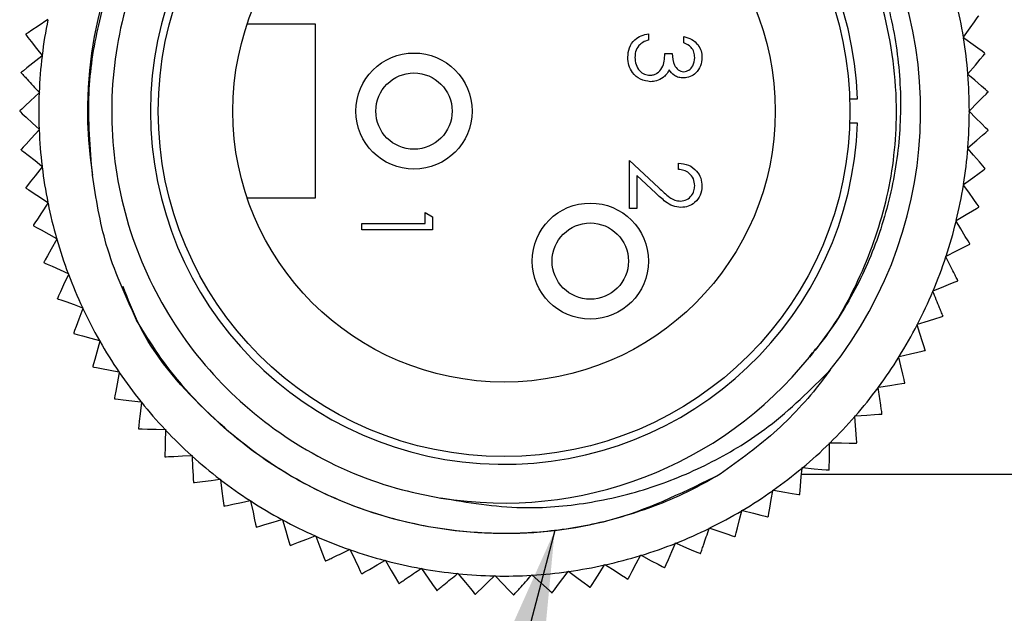
# Model space of a CAD drawing. Units: inches. Extents: x 0.4 to 16.6, y 0.2 to 10.8.
# Drawn here: x 6.9 to 7.9, y 2.6 to 3.3 of the extents above; entities that cross this region are included whole.
import ezdxf

# ---------------------------------------------------------------- set-up
doc = ezdxf.new("R2010")
doc.units = ezdxf.units.IN
doc.header["$MEASUREMENT"] = 0
doc.dimstyles.new('SLDDIMSTYLE3', dxfattribs={"dimtxt": 0.18, "dimasz": 0.156, "dimexe": 0, "dimexo": 0.0625, "dimgap": 0, "dimtad": 0, "dimtih": 1, "dimtoh": 1, "dimdec": 0, "dimrnd": 1e-09, "dimzin": 0, "dimdsep": 46, "dimtxsty": 'Standard', "dimsah": 1, "dimcen": 0.09, "dimadec": 0, "dimazin": 0, "dimtfac": 0.156, "dimtdec": 0, "dimtofl": 0, "dimtmove": 0, "dimatfit": 3, "dimfxl": 0, "dimfrac": 2, "dimtolj": 1, "dimtzin": 0, "dimarcsym": 0})

msp = doc.modelspace()

# ---------------------------------------------------------------- linework, layer by layer
at = {"color": 7, "linetype": 'Continuous', "lineweight": 25}
for p, q in [((7.1063, 3.25), (7.1765, 3.25)), ((7.1765, 3.25), (7.1765, 3.07)), ((6.8778, 3.2394), (6.8778, 3.239)), ((7.5207, 3.24), (7.5207, 3.2334)), ((7.5571, 3.2306), (7.5571, 3.2372)), ((7.8454, 3.236), (7.8457, 3.2364)), ((7.8458, 3.2357), (7.8454, 3.236)), ((6.895, 3.2171), (6.8945, 3.2167)), ((6.8946, 3.2175), (6.895, 3.2171)), ((7.5375, 3.2194), (7.545, 3.2194)), ((7.8499, 3.1981), (7.8503, 3.1985)), ((7.8503, 3.1977), (7.8499, 3.1981)), ((6.8919, 3.179), (6.8915, 3.1787)), ((6.8916, 3.1794), (6.8919, 3.179)), ((7.7283, 3.1725), (7.7363, 3.1725)), ((6.8715, 3.1602), (6.8715, 3.1598)), ((7.8514, 3.16), (7.8518, 3.1604)), ((7.8518, 3.1596), (7.8514, 3.16)), ((6.8915, 3.1413), (6.8919, 3.1409)), ((6.8919, 3.1409), (6.8916, 3.1405)), ((7.7363, 3.1475), (7.7283, 3.1475)), ((7.8499, 3.1218), (7.8503, 3.1222)), ((7.8503, 3.1214), (7.8499, 3.1218)), ((6.8945, 3.1032), (6.895, 3.1028)), ((6.895, 3.1028), (6.8946, 3.1024)), ((7.501, 3.0595), (7.501, 3.1091)), ((7.501, 3.1091), (7.5312, 3.0808)), ((7.5515, 3.0997), (7.5515, 3.1063)), ((7.528, 3.0752), (7.5085, 3.0935)), ((7.5085, 3.0935), (7.5085, 3.0595)), ((6.8778, 3.081), (6.8778, 3.0806)), ((7.8454, 3.0839), (7.8458, 3.0843)), ((7.8457, 3.0835), (7.8454, 3.0839)), ((7.1765, 3.07), (7.1063, 3.07)), ((6.9006, 3.0655), (6.901, 3.0652)), ((6.901, 3.0652), (6.9007, 3.0647)), ((7.5085, 3.0595), (7.501, 3.0595)), ((7.29, 3.0551), (7.2975, 3.0508)), ((7.29, 3.0439), (7.29, 3.0551)), ((7.2975, 3.0508), (7.2975, 3.0374)), ((6.8856, 3.042), (6.8857, 3.0416)), ((7.2246, 3.0374), (7.2246, 3.0439)), ((7.2246, 3.0439), (7.29, 3.0439)), ((7.8378, 3.0465), (7.8383, 3.0468)), ((7.8381, 3.0461), (7.8378, 3.0465)), ((7.2975, 3.0374), (7.2246, 3.0374)), ((6.9096, 3.0284), (6.91, 3.0281)), ((6.91, 3.0281), (6.9098, 3.0276)), ((7.8273, 3.0098), (7.8278, 3.0101)), ((7.8276, 3.0094), (7.8273, 3.0098)), ((6.9215, 2.9921), (6.922, 2.9918)), ((6.922, 2.9918), (6.9217, 2.9913)), ((7.814, 2.9741), (7.8145, 2.9743)), ((7.8142, 2.9736), (7.814, 2.9741)), ((6.9362, 2.9568), (6.9367, 2.9567)), ((6.9367, 2.9567), (6.9366, 2.9561)), ((7.7978, 2.9395), (7.7983, 2.9397)), ((7.798, 2.939), (7.7978, 2.9395)), ((6.9537, 2.9229), (6.9543, 2.9228)), ((6.9543, 2.9228), (6.9541, 2.9222)), ((7.7789, 2.9064), (7.7795, 2.9065)), ((7.7791, 2.9058), (7.7789, 2.9064)), ((6.9739, 2.8905), (6.9744, 2.8904)), ((6.9744, 2.8904), (6.9743, 2.8898)), ((7.7575, 2.8748), (7.758, 2.8749)), ((7.7576, 2.8743), (7.7575, 2.8748)), ((6.9966, 2.8597), (6.9971, 2.8597)), ((6.9971, 2.8597), (6.9971, 2.8591)), ((7.7336, 2.845), (7.7342, 2.8451)), ((7.7337, 2.8445), (7.7336, 2.845)), ((7.0216, 2.8309), (7.0222, 2.8309)), ((7.0222, 2.8309), (7.0221, 2.8303)), ((7.7075, 2.8167), (7.7075, 2.8172)), ((7.7075, 2.8172), (7.708, 2.8172)), ((7.0489, 2.8041), (7.0494, 2.8042)), ((7.0494, 2.8042), (7.0494, 2.8036)), ((7.6786, 2.785), (8.459, 2.785)), ((7.6791, 2.7911), (7.6792, 2.7916)), ((7.6792, 2.7916), (7.6797, 2.7916)), ((7.0508, 2.7764), (7.0511, 2.7761)), ((7.0782, 2.7796), (7.0787, 2.7797)), ((7.0787, 2.7797), (7.0788, 2.7792)), ((7.6488, 2.7678), (7.6489, 2.7684)), ((7.6489, 2.7684), (7.6495, 2.7683)), ((7.1093, 2.7575), (7.1098, 2.7576)), ((7.1098, 2.7576), (7.1099, 2.7571)), ((7.6764, 2.7637), (7.6767, 2.7639)), ((7.0823, 2.7521), (7.0826, 2.7519)), ((7.6168, 2.747), (7.6169, 2.7476)), ((7.6169, 2.7476), (7.6175, 2.7474)), ((7.1421, 2.738), (7.1426, 2.7381)), ((7.1426, 2.7381), (7.1428, 2.7376)), ((7.5832, 2.7288), (7.5834, 2.7294)), ((7.5834, 2.7294), (7.5839, 2.7292)), ((7.1764, 2.7211), (7.1769, 2.7213)), ((7.1769, 2.7213), (7.1771, 2.7208)), ((7.5483, 2.7134), (7.5485, 2.7139)), ((7.5485, 2.7139), (7.549, 2.7137)), ((7.6101, 2.7206), (7.6098, 2.7204)), ((7.2118, 2.707), (7.2123, 2.7072)), ((7.2123, 2.7072), (7.2126, 2.7067)), ((7.1869, 2.6953), (7.1872, 2.6952)), ((7.2483, 2.6957), (7.2488, 2.696)), ((7.2488, 2.696), (7.2491, 2.6955)), ((7.5123, 2.7007), (7.5125, 2.7012)), ((7.5125, 2.7012), (7.513, 2.701)), ((7.2856, 2.6874), (7.2861, 2.6877)), ((7.2861, 2.6877), (7.2864, 2.6873)), ((7.4377, 2.6842), (7.4381, 2.6847)), ((7.4381, 2.6847), (7.4385, 2.6844)), ((7.4753, 2.691), (7.4756, 2.6915)), ((7.4756, 2.6915), (7.4761, 2.6912)), ((7.5371, 2.6882), (7.5375, 2.6883)), ((7.3234, 2.6821), (7.3239, 2.6824)), ((7.3239, 2.6824), (7.3242, 2.682)), ((7.3616, 2.6798), (7.3619, 2.6801)), ((7.3619, 2.6801), (7.3623, 2.6797)), ((7.3997, 2.6805), (7.4001, 2.6809)), ((7.4001, 2.6809), (7.4005, 2.6805)), ((7.4603, 2.6679), (7.4607, 2.668)), ((7.3415, 2.6609), (7.3419, 2.6608))]:
    msp.add_line(p, q, dxfattribs=at)
at = {"color": 7, "linetype": 'Continuous', "lineweight": 25, "flags": 128}
for points in [[(6.9006, 3.2545), (6.8906, 3.2479), (6.8841, 3.2435), (6.8802, 3.241), (6.8783, 3.2397), (6.8778, 3.2394)], [(7.8457, 3.2364), (7.8527, 3.2461), (7.8572, 3.2524), (7.86, 3.2562), (7.8614, 3.2581), (7.8617, 3.2585)], [(6.8778, 3.239), (6.8784, 3.2382), (6.88, 3.2361), (6.8834, 3.2319), (6.889, 3.2247), (6.8946, 3.2175)], [(7.8679, 3.2197), (7.8671, 3.2202), (7.865, 3.2218), (7.8606, 3.225), (7.8532, 3.2303), (7.8458, 3.2357)], [(6.8945, 3.2167), (6.8852, 3.2094), (6.879, 3.2046), (6.8754, 3.2017), (6.8735, 3.2002), (6.8731, 3.1999)], [(7.8503, 3.1985), (7.858, 3.2076), (7.863, 3.2135), (7.8661, 3.2171), (7.8676, 3.2189), (7.868, 3.2193)], [(7.8711, 3.18), (7.8703, 3.1807), (7.8683, 3.1824), (7.8642, 3.1859), (7.8573, 3.1918), (7.8503, 3.1977)], [(6.8915, 3.1787), (6.8828, 3.1706), (6.877, 3.1653), (6.8736, 3.1621), (6.8719, 3.1605), (6.8715, 3.1602)], [(7.8518, 3.1604), (7.8602, 3.1688), (7.8657, 3.1743), (7.8691, 3.1776), (7.8707, 3.1793), (7.8711, 3.1797)], [(7.8711, 3.1797), (7.8711, 3.1797), (7.8711, 3.1797), (7.8711, 3.1798), (7.8711, 3.1798), (7.8711, 3.1799), (7.8711, 3.1799), (7.8711, 3.18), (7.8711, 3.18)], [(6.8715, 3.1598), (6.8722, 3.1591), (6.8741, 3.1573), (6.8781, 3.1536), (6.8848, 3.1475), (6.8915, 3.1413)], [(7.8711, 3.1403), (7.8704, 3.141), (7.8685, 3.1428), (7.8647, 3.1467), (7.8583, 3.1531), (7.8518, 3.1596)], [(6.8916, 3.1405), (6.8835, 3.1317), (6.8782, 3.126), (6.875, 3.1226), (6.8734, 3.1208), (6.8731, 3.1204)], [(7.8503, 3.1222), (7.8594, 3.1299), (7.8653, 3.135), (7.8689, 3.138), (7.8707, 3.1395), (7.8711, 3.1399)], [(7.8711, 3.1399), (7.8711, 3.1399), (7.8711, 3.14), (7.8711, 3.14), (7.8711, 3.1401), (7.8711, 3.1401), (7.8711, 3.1402), (7.8711, 3.1402), (7.8711, 3.1403)], [(7.868, 3.1006), (7.8673, 3.1014), (7.8656, 3.1034), (7.8621, 3.1075), (7.8562, 3.1144), (7.8503, 3.1214)], [(6.8731, 3.12), (6.8738, 3.1194), (6.8759, 3.1178), (6.8802, 3.1145), (6.8873, 3.1089), (6.8945, 3.1032)], [(6.8946, 3.1024), (6.8873, 3.0931), (6.8824, 3.0869), (6.8796, 3.0832), (6.8781, 3.0814), (6.8778, 3.081)], [(7.8458, 3.0843), (7.8554, 3.0912), (7.8618, 3.0958), (7.8656, 3.0986), (7.8675, 3.0999), (7.8679, 3.1003)], [(6.8778, 3.0806), (6.8786, 3.08), (6.8808, 3.0786), (6.8854, 3.0756), (6.8929, 3.0706), (6.9006, 3.0655)], [(7.8617, 3.0614), (7.8611, 3.0622), (7.8596, 3.0643), (7.8564, 3.0687), (7.8511, 3.0761), (7.8457, 3.0835)], [(6.9007, 3.0647), (6.8941, 3.0548), (6.8898, 3.0483), (6.8872, 3.0444), (6.8859, 3.0424), (6.8856, 3.042)], [(7.8383, 3.0468), (7.8485, 3.053), (7.8551, 3.0571), (7.8591, 3.0595), (7.8611, 3.0607), (7.8616, 3.061)], [(7.8616, 3.061), (7.8616, 3.0611), (7.8616, 3.0611), (7.8616, 3.0612), (7.8616, 3.0612), (7.8616, 3.0613), (7.8617, 3.0613), (7.8617, 3.0613), (7.8617, 3.0614)], [(6.8857, 3.0416), (6.8865, 3.0411), (6.8889, 3.0398), (6.8936, 3.0372), (6.9015, 3.0328), (6.9096, 3.0284)], [(7.8523, 3.0228), (7.8518, 3.0236), (7.8504, 3.0258), (7.8476, 3.0305), (7.8429, 3.0382), (7.8381, 3.0461)], [(6.9098, 3.0276), (6.904, 3.0172), (6.9002, 3.0104), (6.8979, 3.0063), (6.8968, 3.0042), (6.8965, 3.0038)], [(7.8278, 3.0101), (7.8384, 3.0155), (7.8454, 3.019), (7.8496, 3.0211), (7.8517, 3.0221), (7.8522, 3.0224)], [(7.8522, 3.0224), (7.8522, 3.0224), (7.8522, 3.0225), (7.8522, 3.0225), (7.8522, 3.0226), (7.8523, 3.0226), (7.8523, 3.0227), (7.8523, 3.0227), (7.8523, 3.0228)], [(6.8965, 3.0038), (6.8965, 3.0037), (6.8965, 3.0037), (6.8966, 3.0036), (6.8966, 3.0036), (6.8966, 3.0035), (6.8966, 3.0035), (6.8966, 3.0034), (6.8966, 3.0034)], [(6.8966, 3.0034), (6.8975, 3.003), (6.8999, 3.0019), (6.9049, 2.9996), (6.9131, 2.9959), (6.9215, 2.9921)], [(6.9217, 2.9913), (6.9168, 2.9805), (6.9136, 2.9734), (6.9116, 2.9691), (6.9107, 2.967), (6.9104, 2.9665)], [(7.8145, 2.9743), (7.8255, 2.9788), (7.8327, 2.9818), (7.8371, 2.9835), (7.8392, 2.9844), (7.8397, 2.9846)], [(7.8397, 2.9846), (7.8398, 2.9847), (7.8398, 2.9847), (7.8398, 2.9848), (7.8398, 2.9848), (7.8398, 2.9849), (7.8398, 2.9849), (7.8399, 2.9849), (7.8399, 2.985)], [(6.9106, 2.9662), (6.9115, 2.9658), (6.914, 2.9649), (6.9191, 2.9631), (6.9276, 2.96), (6.9362, 2.9568)], [(6.9366, 2.9561), (6.9325, 2.945), (6.9298, 2.9376), (6.9282, 2.9332), (6.9274, 2.931), (6.9273, 2.9305)], [(7.7983, 2.9397), (7.8097, 2.9433), (7.8171, 2.9457), (7.8216, 2.9471), (7.8238, 2.9478), (7.8243, 2.948)], [(7.8062, 2.913), (7.8059, 2.9139), (7.8051, 2.9165), (7.8035, 2.9216), (7.8007, 2.9303), (7.798, 2.939)], [(6.9273, 2.9305), (6.9273, 2.9304), (6.9273, 2.9304), (6.9273, 2.9304), (6.9273, 2.9303), (6.9274, 2.9303), (6.9274, 2.9302), (6.9274, 2.9302), (6.9274, 2.9301)], [(6.9274, 2.9301), (6.9284, 2.9299), (6.9309, 2.9292), (6.9362, 2.9277), (6.9449, 2.9253), (6.9537, 2.9229)], [(6.9541, 2.9222), (6.951, 2.9108), (6.9489, 2.9032), (6.9477, 2.8987), (6.947, 2.8965), (6.9469, 2.8959)], [(7.7795, 2.9065), (7.7911, 2.9092), (7.7987, 2.911), (7.8032, 2.912), (7.8055, 2.9125), (7.8061, 2.9127)], [(7.7852, 2.8792), (7.785, 2.8802), (7.7844, 2.8828), (7.7832, 2.8881), (7.7811, 2.8969), (7.7791, 2.9058)], [(6.9469, 2.8959), (6.9469, 2.8959), (6.9469, 2.8958), (6.947, 2.8958), (6.947, 2.8958), (6.947, 2.8957), (6.947, 2.8957), (6.9471, 2.8956), (6.9471, 2.8956)], [(6.9471, 2.8956), (6.9481, 2.8954), (6.9507, 2.8949), (6.956, 2.8939), (6.9649, 2.8922), (6.9739, 2.8905)], [(6.9743, 2.8898), (6.9721, 2.8781), (6.9706, 2.8705), (6.9698, 2.8659), (6.9693, 2.8636), (6.9692, 2.863)], [(7.758, 2.8749), (7.7698, 2.8766), (7.7775, 2.8778), (7.7822, 2.8785), (7.7845, 2.8788), (7.785, 2.8789)], [(7.785, 2.8789), (7.7851, 2.879), (7.7851, 2.879), (7.7851, 2.879), (7.7851, 2.8791), (7.7852, 2.8791), (7.7852, 2.8792), (7.7852, 2.8792), (7.7852, 2.8792)], [(6.9694, 2.8627), (6.9704, 2.8626), (6.973, 2.8623), (6.9784, 2.8617), (6.9874, 2.8607), (6.9966, 2.8597)], [(6.9971, 2.8591), (6.9958, 2.8473), (6.9949, 2.8395), (6.9944, 2.8349), (6.9941, 2.8325), (6.9941, 2.832)], [(7.7342, 2.8451), (7.746, 2.8459), (7.7538, 2.8464), (7.7585, 2.8468), (7.7608, 2.8469), (7.7614, 2.847)], [(7.7356, 2.8173), (7.7355, 2.8182), (7.7353, 2.8209), (7.7349, 2.8263), (7.7343, 2.8353), (7.7337, 2.8445)], [(6.9941, 2.832), (6.9941, 2.832), (6.9941, 2.8319), (6.9942, 2.8319), (6.9942, 2.8319), (6.9942, 2.8318), (6.9943, 2.8318), (6.9943, 2.8317), (6.9943, 2.8317)], [(6.9943, 2.8317), (6.9953, 2.8317), (6.9979, 2.8316), (7.0034, 2.8314), (7.0124, 2.8312), (7.0216, 2.8309)], [(7.0221, 2.8303), (7.0218, 2.8184), (7.0216, 2.8106), (7.0214, 2.8059), (7.0213, 2.8036), (7.0213, 2.8031)], [(7.7072, 2.7894), (7.7072, 2.7904), (7.7072, 2.793), (7.7073, 2.7985), (7.7074, 2.8075), (7.7075, 2.8167)], [(7.708, 2.8172), (7.7199, 2.8171), (7.7277, 2.817), (7.7324, 2.817), (7.7347, 2.817), (7.7353, 2.817)], [(7.7353, 2.817), (7.7353, 2.817), (7.7354, 2.817), (7.7354, 2.8171), (7.7354, 2.8171), (7.7355, 2.8171), (7.7355, 2.8172), (7.7355, 2.8172), (7.7356, 2.8173)], [(7.0213, 2.8031), (7.0214, 2.803), (7.0214, 2.803), (7.0214, 2.8029), (7.0215, 2.8029), (7.0215, 2.8029), (7.0215, 2.8028), (7.0216, 2.8028), (7.0216, 2.8028)], [(7.0216, 2.8028), (7.0226, 2.8028), (7.0252, 2.803), (7.0306, 2.8032), (7.0397, 2.8037), (7.0489, 2.8041)], [(7.0494, 2.8036), (7.05, 2.7917), (7.0504, 2.7839), (7.0506, 2.7792), (7.0508, 2.7769), (7.0508, 2.7764)], [(7.6767, 2.7639), (7.6768, 2.7649), (7.677, 2.7675), (7.6775, 2.7729), (7.6783, 2.782), (7.6791, 2.7911)], [(7.6797, 2.7916), (7.6916, 2.7905), (7.6994, 2.7898), (7.704, 2.7894), (7.7063, 2.7892), (7.7069, 2.7892)], [(7.0511, 2.7761), (7.0521, 2.7762), (7.0547, 2.7766), (7.0601, 2.7773), (7.0691, 2.7784), (7.0782, 2.7796)], [(7.0788, 2.7792), (7.0803, 2.7674), (7.0813, 2.7596), (7.0819, 2.755), (7.0822, 2.7526), (7.0823, 2.7521)], [(7.6442, 2.7409), (7.6444, 2.7419), (7.6449, 2.7445), (7.6458, 2.7498), (7.6473, 2.7588), (7.6488, 2.7678)], [(7.6495, 2.7683), (7.6612, 2.7663), (7.6689, 2.7649), (7.6735, 2.7642), (7.6758, 2.7638), (7.6764, 2.7637)], [(7.0826, 2.7519), (7.0835, 2.7521), (7.0861, 2.7526), (7.0914, 2.7537), (7.1003, 2.7556), (7.1093, 2.7575)], [(7.1099, 2.7571), (7.1124, 2.7455), (7.114, 2.7378), (7.115, 2.7332), (7.1155, 2.7309), (7.1156, 2.7304)], [(7.6101, 2.7206), (7.6103, 2.7215), (7.611, 2.7241), (7.6123, 2.7293), (7.6145, 2.7381), (7.6168, 2.747)], [(7.6175, 2.7474), (7.629, 2.7445), (7.6366, 2.7426), (7.6411, 2.7414), (7.6434, 2.7408), (7.6439, 2.7407)], [(7.1159, 2.7302), (7.1169, 2.7305), (7.1194, 2.7312), (7.1246, 2.7328), (7.1333, 2.7354), (7.1421, 2.738)], [(7.1428, 2.7376), (7.1462, 2.7262), (7.1484, 2.7187), (7.1497, 2.7142), (7.1504, 2.712), (7.1505, 2.7114)], [(7.5839, 2.7292), (7.5952, 2.7253), (7.6026, 2.7228), (7.607, 2.7213), (7.6092, 2.7206), (7.6098, 2.7204)], [(7.1509, 2.7113), (7.1518, 2.7116), (7.1543, 2.7126), (7.1593, 2.7145), (7.1678, 2.7178), (7.1764, 2.7211)], [(7.1771, 2.7208), (7.1813, 2.7097), (7.1842, 2.7024), (7.1858, 2.698), (7.1867, 2.6958), (7.1869, 2.6953)], [(7.2126, 2.7067), (7.2177, 2.696), (7.2211, 2.6889), (7.2231, 2.6847), (7.2241, 2.6826), (7.2244, 2.6821)], [(7.5375, 2.6883), (7.5379, 2.6892), (7.5389, 2.6916), (7.5411, 2.6966), (7.5447, 2.705), (7.5483, 2.7134)], [(7.549, 2.7137), (7.5599, 2.7089), (7.5671, 2.7058), (7.5714, 2.704), (7.5736, 2.7031), (7.5741, 2.7028)], [(7.2247, 2.682), (7.2256, 2.6825), (7.2279, 2.6838), (7.2326, 2.6865), (7.2404, 2.6911), (7.2483, 2.6957)], [(7.2491, 2.6955), (7.2551, 2.6852), (7.259, 2.6785), (7.2614, 2.6744), (7.2625, 2.6724), (7.2628, 2.6719)], [(7.4995, 2.6766), (7.4999, 2.6775), (7.5012, 2.6798), (7.5037, 2.6846), (7.508, 2.6926), (7.5123, 2.7007)], [(7.513, 2.701), (7.5235, 2.6954), (7.5304, 2.6917), (7.5346, 2.6895), (7.5366, 2.6885), (7.5371, 2.6882)], [(7.2864, 2.6873), (7.2932, 2.6775), (7.2976, 2.671), (7.3003, 2.6672), (7.3016, 2.6653), (7.3019, 2.6648)], [(7.4213, 2.6625), (7.4219, 2.6632), (7.4235, 2.6653), (7.4268, 2.6697), (7.4322, 2.6769), (7.4377, 2.6842)], [(7.4385, 2.6844), (7.448, 2.6772), (7.4543, 2.6725), (7.458, 2.6697), (7.4599, 2.6682), (7.4603, 2.6679)], [(7.4607, 2.668), (7.4612, 2.6688), (7.4626, 2.671), (7.4655, 2.6756), (7.4704, 2.6833), (7.4753, 2.691)], [(7.4761, 2.6912), (7.4861, 2.6848), (7.4927, 2.6806), (7.4967, 2.6781), (7.4986, 2.6768), (7.4991, 2.6765)], [(7.3242, 2.682), (7.3317, 2.6728), (7.3367, 2.6667), (7.3397, 2.6631), (7.3411, 2.6613), (7.3415, 2.6609)], [(7.3419, 2.6608), (7.3426, 2.6615), (7.3445, 2.6634), (7.3484, 2.6671), (7.3549, 2.6734), (7.3616, 2.6798)], [(7.3623, 2.6797), (7.3706, 2.6712), (7.376, 2.6655), (7.3792, 2.6621), (7.3809, 2.6605), (7.3812, 2.6601)], [(7.4005, 2.6805), (7.4094, 2.6726), (7.4153, 2.6674), (7.4188, 2.6643), (7.4205, 2.6628), (7.4209, 2.6624)], [(7.2628, 2.6719), (7.2629, 2.6719), (7.2629, 2.6719), (7.263, 2.6719), (7.263, 2.6719), (7.263, 2.6719), (7.2631, 2.6719), (7.2631, 2.6718), (7.2632, 2.6718)], [(7.3812, 2.6601), (7.3813, 2.6601), (7.3813, 2.6601), (7.3814, 2.6601), (7.3814, 2.6601), (7.3815, 2.6601), (7.3815, 2.6601), (7.3816, 2.6601), (7.3816, 2.6601)]]:
    msp.add_lwpolyline(points, dxfattribs=at)
at = {"color": 7, "linetype": 'Continuous', "lineweight": 25}
for centre, radius in [((7.3715, 3.16), 0.357), ((7.3715, 3.16), 0.28), ((7.2785, 3.16), 0.06), ((7.2785, 3.16), 0.0394), ((7.4605, 3.005), 0.06), ((7.4605, 3.005), 0.0394)]:
    msp.add_circle(centre, radius, dxfattribs=at)
for centre, radius, start, end in [((7.3715, 3.16), 0.43, 321.544, 188.8418), ((7.3715, 3.16), 0.365, 1.9626, 358.0374), ((7.3713, 3.1599), 0.4805, 9.1615, 13.6238), ((7.3713, 3.16), 0.4801, 168.6528, 173.1194), ((7.3716, 3.16), 0.4802, 4.6028, 9.0682), ((7.3714, 3.16), 0.4802, 173.2104, 177.6762), ((7.7407, 3.2042), 0.1281, 6.7525, 6.9254), ((6.7453, 3.2099), 0.1282, 355.3458, 355.5187), ((7.3716, 3.16), 0.4802, 0.0458, 4.5118), ((7.3713, 3.16), 0.4802, 177.767, 182.233), ((7.3713, 3.16), 0.4805, 355.49, 359.9524), ((7.3714, 3.16), 0.4802, 182.3238, 186.7896), ((6.7456, 3.1101), 0.1279, 4.4811, 4.6544), ((7.3716, 3.16), 0.4802, 350.9318, 355.3972), ((7.3713, 3.1599), 0.4801, 186.8806, 191.3472), ((7.7409, 3.1157), 0.1279, 353.0744, 353.2476), ((7.3713, 3.16), 0.4805, 346.3762, 350.8385), ((7.3713, 3.1599), 0.4801, 191.4376, 195.9043), ((7.3716, 3.1599), 0.4802, 341.8178, 346.2832), ((7.3712, 3.1599), 0.48, 195.9943, 200.4614), ((7.3715, 3.1599), 0.4803, 337.2609, 341.7259), ((7.3717, 3.1601), 0.4805, 200.5536, 205.016), ((7.3713, 3.1601), 0.4805, 332.7056, 337.1682), ((6.7721, 2.9081), 0.1501, 22.7272, 22.8748), ((7.3714, 3.1599), 0.4802, 205.1093, 209.5746), ((7.9558, 2.8867), 0.145, 154.8416, 154.9944), ((7.3714, 3.16), 0.4804, 328.1478, 332.6117), ((7.3713, 3.1599), 0.4801, 209.6657, 214.1319), ((7.9488, 2.8318), 0.164, 150.3372, 150.4723), ((7.3715, 3.16), 0.405, 260.7392, 321.1104), ((7.3716, 3.1599), 0.4802, 323.5898, 328.0558), ((7.3713, 3.1599), 0.4801, 214.2227, 218.6888), ((7.3715, 3.1599), 0.4803, 319.0332, 323.4983), ((7.0911, 2.9528), 0.1514, 216.3681, 216.5144), ((7.3715, 3.16), 0.4803, 218.7803, 223.2446), ((7.6457, 2.94), 0.1485, 321.1875, 321.3367), ((7.3714, 3.1601), 0.4804, 314.4772, 318.9406), ((7.3715, 3.1599), 0.4803, 223.3371, 227.802), ((7.3715, 3.1599), 0.4803, 309.9196, 314.3844), ((7.3715, 3.16), 0.4804, 227.8946, 232.3586), ((7.3715, 3.1599), 0.4802, 305.3621, 309.8276), ((7.883, 2.5949), 0.2622, 132.1211, 132.2056), ((7.3715, 3.1599), 0.4803, 232.4512, 236.916), ((7.3714, 3.16), 0.4804, 300.8062, 305.2698), ((7.3714, 3.1599), 0.4802, 237.0078, 241.4731), ((7.3715, 3.16), 0.4803, 296.249, 300.7131), ((7.3715, 3.16), 0.4803, 241.5653, 246.0297), ((7.8511, 2.4226), 0.3796, 123.0129, 123.0713), ((7.2055, 2.8811), 0.1755, 239.1799, 239.3062), ((7.3715, 3.16), 0.4804, 291.6922, 296.1561), ((7.3715, 3.16), 0.4804, 246.1225, 250.5864), ((7.2231, 2.8584), 0.1639, 243.7317, 243.867), ((7.3715, 3.1599), 0.4803, 250.6788, 255.1438), ((7.3715, 3.16), 0.4804, 287.1352, 291.5989), ((7.3715, 3.16), 0.4803, 255.236, 259.7007), ((7.3715, 3.1601), 0.4804, 282.5782, 287.0419), ((7.4927, 2.8866), 0.201, 293.8754, 293.9856), ((7.3715, 3.16), 0.4803, 259.7931, 264.2574), ((7.3715, 3.1599), 0.4803, 273.4639, 277.9286), ((7.3715, 3.16), 0.4803, 278.021, 282.4854), ((7.3153, 2.9773), 0.3089, 252.8873, 252.9591), ((7.3715, 3.16), 0.4803, 264.3502, 268.8144), ((7.3715, 3.1599), 0.4803, 268.9068, 273.3717), ((7.4466, 2.8761), 0.2063, 284.757, 284.8644), ((7.3497, 3.0049), 0.3434, 261.9966, 262.0612), ((7.3872, 3.0024), 0.3417, 275.6641, 275.729)]:
    msp.add_arc(centre, radius, start, end, dxfattribs=at)
for points, knots in [([(6.9466, 3.0939), (6.9443, 3.122), (6.9399, 3.1739), (6.9514, 3.2501), (6.9733, 3.3191), (7.0071, 3.3839), (7.0507, 3.4411), (7.1036, 3.4905), (7.1633, 3.5298), (7.2294, 3.5587), (7.2987, 3.576), (7.3704, 3.5812), (7.441, 3.5743), (7.5098, 3.5555), (7.5736, 3.5258), (7.632, 3.4854), (7.6823, 3.4363), (7.7239, 3.3788), (7.7546, 3.3161), (7.7744, 3.2487), (7.7825, 3.1799), (7.7788, 3.1102), (7.7637, 3.0426), (7.7371, 2.9781), (7.7092, 2.9335), (7.6906, 2.9105), (7.6867, 2.9057)], [0, 0, 0, 0, 0.050864, 0.094016, 0.138427, 0.181356, 0.225556, 0.268046, 0.311769, 0.354259, 0.397986, 0.440313, 0.483897, 0.525725, 0.568767, 0.610595, 0.653639, 0.695362, 0.738329, 0.779496, 0.821857, 0.863023, 0.905385, 0.946505, 0.988854, 1, 1, 1, 1]), ([(7.6866, 2.9065), (7.6888, 2.9089), (7.7107, 2.9336), (7.7411, 2.9883), (7.77, 3.0711), (7.7804, 3.1649), (7.7674, 3.266), (7.7259, 3.3654), (7.661, 3.4495), (7.5769, 3.5144), (7.4776, 3.5558), (7.3708, 3.5696), (7.2655, 3.5555), (7.1672, 3.5151), (7.0817, 3.4498), (7.0164, 3.3642), (6.976, 3.2659), (6.9618, 3.1606), (6.9756, 3.0539), (7.017, 2.9546), (7.0819, 2.8704), (7.1661, 2.8057), (7.2446, 2.7723), (7.293, 2.7628), (7.3063, 2.7602)], [0, 0, 0, 0, 0.004683, 0.046838, 0.087501, 0.128804, 0.179738, 0.230672, 0.279871, 0.329069, 0.380003, 0.430937, 0.480135, 0.529334, 0.580268, 0.631202, 0.6804, 0.729599, 0.780533, 0.831466, 0.880665, 0.929863, 0.980797, 1, 1, 1, 1]), ([(7.4992, 3.2156), (7.4995, 3.219), (7.5, 3.2257), (7.5056, 3.2336), (7.513, 3.2382), (7.5181, 3.2394), (7.5207, 3.24)], [0, 0, 0, 0, 0.279886, 0.558978, 0.779259, 1, 1, 1, 1]), ([(7.5207, 3.2334), (7.5185, 3.2328), (7.5148, 3.2316), (7.5119, 3.2289), (7.5106, 3.2277)], [0, 0, 0, 0, 0.560696, 1, 1, 1, 1]), ([(7.5571, 3.2372), (7.5599, 3.2363), (7.5655, 3.2346), (7.5717, 3.2291), (7.5753, 3.2223), (7.5756, 3.2177), (7.5758, 3.2155)], [0, 0, 0, 0, 0.2802848, 0.5596818, 0.7797479, 1, 1, 1, 1]), ([(7.5106, 3.2277), (7.5093, 3.2256), (7.5069, 3.2219), (7.5067, 3.2175), (7.5066, 3.2155)], [0, 0, 0, 0, 0.55875, 1, 1, 1, 1]), ([(7.5683, 3.2154), (7.5682, 3.2173), (7.5679, 3.2211), (7.5642, 3.2271), (7.5598, 3.2293), (7.5571, 3.2306)], [0, 0, 0, 0, 0.280637, 0.560361, 1, 1, 1, 1]), ([(7.5227, 3.1904), (7.5191, 3.1909), (7.512, 3.192), (7.5041, 3.1988), (7.4998, 3.2072), (7.4994, 3.2128), (7.4992, 3.2156)], [0, 0, 0, 0, 0.279303, 0.558838, 0.779278, 1, 1, 1, 1]), ([(7.5066, 3.2155), (7.5068, 3.213), (7.5072, 3.208), (7.5109, 3.2018), (7.5161, 3.1977), (7.5201, 3.1972), (7.5221, 3.197)], [0, 0, 0, 0, 0.280599, 0.560152, 0.780307, 1, 1, 1, 1]), ([(7.5221, 3.197), (7.5233, 3.1971), (7.5259, 3.1973), (7.5305, 3.1996), (7.5368, 3.2063), (7.5372, 3.2142), (7.5375, 3.2194)], [0, 0, 0, 0, 0.1255885, 0.2511961, 0.5006086, 1, 1, 1, 1]), ([(7.545, 3.2194), (7.5454, 3.2153), (7.5459, 3.2091), (7.5502, 3.2031), (7.5538, 3.201), (7.5559, 3.2008), (7.5569, 3.2007)], [0, 0, 0, 0, 0.499419, 0.749022, 0.874546, 1, 1, 1, 1]), ([(7.5758, 3.2155), (7.5755, 3.2125), (7.5749, 3.2066), (7.5702, 3.1995), (7.5638, 3.1951), (7.5592, 3.1945), (7.5569, 3.1942)], [0, 0, 0, 0, 0.2800867, 0.5598694, 0.7800975, 1, 1, 1, 1]), ([(7.5569, 3.2007), (7.5588, 3.2011), (7.5627, 3.2018), (7.5674, 3.2074), (7.568, 3.2123), (7.5683, 3.2154)], [0, 0, 0, 0, 0.278857, 0.560073, 1, 1, 1, 1]), ([(7.5419, 3.2027), (7.541, 3.201), (7.5394, 3.1979), (7.5368, 3.1957), (7.5357, 3.1948)], [0, 0, 0, 0, 0.559801, 1, 1, 1, 1]), ([(7.5569, 3.1942), (7.5552, 3.1943), (7.5518, 3.1945), (7.5462, 3.1971), (7.5435, 3.2006), (7.5419, 3.2027)], [0, 0, 0, 0, 0.2805177, 0.5607961, 1, 1, 1, 1]), ([(6.8731, 3.1995), (6.8733, 3.1993), (6.8741, 3.1984), (6.8761, 3.1962), (6.88, 3.192), (6.8854, 3.1862), (6.8895, 3.1817), (6.8916, 3.1794)], [0, 0, 0, 0, 0.035577, 0.132586, 0.331298, 0.663727, 1, 1, 1, 1]), ([(7.5357, 3.1948), (7.5334, 3.1934), (7.5294, 3.1909), (7.5248, 3.1906), (7.5227, 3.1904)], [0, 0, 0, 0, 0.559423, 1, 1, 1, 1]), ([(7.5515, 3.1063), (7.5551, 3.1059), (7.5621, 3.105), (7.5702, 3.0988), (7.5751, 3.0909), (7.5756, 3.0853), (7.5758, 3.0825)], [0, 0, 0, 0, 0.280031, 0.559518, 0.779669, 1, 1, 1, 1]), ([(6.9922, 2.9439), (6.9805, 2.9696), (6.9585, 3.0176), (6.9504, 3.0697), (6.9466, 3.0939)], [0, 0, 0, 0, 0.535689, 1, 1, 1, 1]), ([(7.5683, 3.0828), (7.5681, 3.0853), (7.5676, 3.0903), (7.563, 3.0959), (7.5573, 3.099), (7.5535, 3.0995), (7.5515, 3.0997)], [0, 0, 0, 0, 0.279699, 0.55884, 0.77917, 1, 1, 1, 1]), ([(7.5312, 3.0808), (7.5348, 3.0773), (7.5398, 3.0724), (7.5476, 3.0676), (7.5516, 3.0672), (7.5536, 3.067)], [0, 0, 0, 0, 0.5607178, 0.7805321, 1, 1, 1, 1]), ([(7.5536, 3.067), (7.5558, 3.0673), (7.5603, 3.0679), (7.5651, 3.0724), (7.5679, 3.0775), (7.5682, 3.0811), (7.5683, 3.0828)], [0, 0, 0, 0, 0.279123, 0.558977, 0.77935, 1, 1, 1, 1]), ([(7.5758, 3.0825), (7.5755, 3.0792), (7.5749, 3.0727), (7.569, 3.0655), (7.5618, 3.0612), (7.5567, 3.0607), (7.5541, 3.0605)], [0, 0, 0, 0, 0.27989, 0.559227, 0.779587, 1, 1, 1, 1]), ([(7.5541, 3.0605), (7.5513, 3.0608), (7.5455, 3.0614), (7.5367, 3.0672), (7.5313, 3.0722), (7.528, 3.0752)], [0, 0, 0, 0, 0.279294, 0.559158, 1, 1, 1, 1]), ([(7.8399, 2.985), (7.8397, 2.9853), (7.8392, 2.9864), (7.8378, 2.989), (7.8353, 2.9942), (7.8317, 3.0012), (7.829, 3.0066), (7.8276, 3.0094)], [0, 0, 0, 0, 0.0355735, 0.1325842, 0.3312964, 0.6637309, 1, 1, 1, 1]), ([(7.5946, 2.7848), (7.5597, 2.7675), (7.49, 2.7331), (7.3728, 2.7186), (7.2569, 2.7334), (7.1494, 2.7781), (7.0602, 2.8487), (7.0014, 2.9178), (6.9832, 2.9658), (6.9783, 2.9788)], [0, 0, 0, 0, 0.159288, 0.318027, 0.476982, 0.635937, 0.789476, 0.943015, 1, 1, 1, 1]), ([(7.8245, 2.9483), (7.8244, 2.9486), (7.8239, 2.9497), (7.8228, 2.9525), (7.8206, 2.9578), (7.8176, 2.9651), (7.8153, 2.9708), (7.8142, 2.9736)], [0, 0, 0, 0, 0.035575, 0.132586, 0.331296, 0.663729, 1, 1, 1, 1]), ([(7.5946, 2.7848), (7.5855, 2.7796), (7.558, 2.7641), (7.509, 2.7442), (7.4475, 2.7285), (7.3842, 2.7222), (7.3173, 2.725), (7.2483, 2.7391), (7.1797, 2.7656), (7.1164, 2.8032), (7.0606, 2.8509), (7.0195, 2.8991), (6.9995, 2.932), (6.9922, 2.9439)], [0, 0, 0, 0, 0.045121, 0.136504, 0.227887, 0.319269, 0.410652, 0.516756, 0.62286, 0.727453, 0.833557, 0.939661, 1, 1, 1, 1]), ([(7.3063, 2.7602), (7.3341, 2.7557), (7.3843, 2.7474), (7.4579, 2.7537), (7.5242, 2.7696), (7.5871, 2.7963), (7.651, 2.8354), (7.6877, 2.872), (7.7082, 2.8925)], [0, 0, 0, 0, 0.190124, 0.343165, 0.496274, 0.650183, 0.804074, 1, 1, 1, 1]), ([(7.7082, 2.8925), (7.7062, 2.8898), (7.6898, 2.8676), (7.6545, 2.8282), (7.6148, 2.7994), (7.5946, 2.7848)], [0, 0, 0, 0, 0.065644, 0.526005, 1, 1, 1, 1]), ([(7.7616, 2.8473), (7.7616, 2.8476), (7.7614, 2.8488), (7.761, 2.8518), (7.7601, 2.8574), (7.7589, 2.8652), (7.758, 2.8712), (7.7576, 2.8743)], [0, 0, 0, 0, 0.0355715, 0.132586, 0.3312959, 0.6637275, 1, 1, 1, 1]), ([(7.5744, 2.703), (7.5745, 2.7033), (7.5749, 2.7045), (7.5759, 2.7073), (7.5777, 2.7127), (7.5803, 2.7202), (7.5822, 2.7259), (7.5832, 2.7288)], [0, 0, 0, 0, 0.035574, 0.132587, 0.331296, 0.66373, 1, 1, 1, 1]), ([(7.1872, 2.6952), (7.1875, 2.6953), (7.1886, 2.6958), (7.1913, 2.6971), (7.1965, 2.6996), (7.2036, 2.703), (7.2091, 2.7056), (7.2118, 2.707)], [0, 0, 0, 0, 0.035564, 0.132582, 0.331291, 0.663726, 1, 1, 1, 1]), ([(7.2632, 2.6718), (7.2635, 2.672), (7.2644, 2.6727), (7.2669, 2.6744), (7.2716, 2.6777), (7.2781, 2.6822), (7.2831, 2.6856), (7.2856, 2.6874)], [0, 0, 0, 0, 0.035577, 0.132586, 0.331297, 0.663731, 1, 1, 1, 1]), ([(7.3023, 2.6648), (7.3026, 2.665), (7.3035, 2.6657), (7.3058, 2.6677), (7.3102, 2.6713), (7.3164, 2.6763), (7.3211, 2.6801), (7.3234, 2.6821)], [0, 0, 0, 0, 0.0355645, 0.1325851, 0.3312907, 0.6637278, 1, 1, 1, 1]), ([(7.3816, 2.6601), (7.3818, 2.6603), (7.3826, 2.6612), (7.3846, 2.6635), (7.3884, 2.6677), (7.3937, 2.6736), (7.3977, 2.6782), (7.3997, 2.6805)], [0, 0, 0, 0, 0.0355759, 0.1325863, 0.3312949, 0.6637242, 1, 1, 1, 1])]:
    msp.add_open_spline(points, degree=3, knots=knots, dxfattribs=at)

# ---------------------------------------------------------------- leaders
at = {"color": 7, "linetype": 'Continuous', "lineweight": 0}
msp.add_leader([(7.4238, 2.7266), (7.2826, 2.1906), (7.5326, 2.1906)], dimstyle='SLDDIMSTYLE3', dxfattribs=at)

doc.saveas('drawing.dxf')
